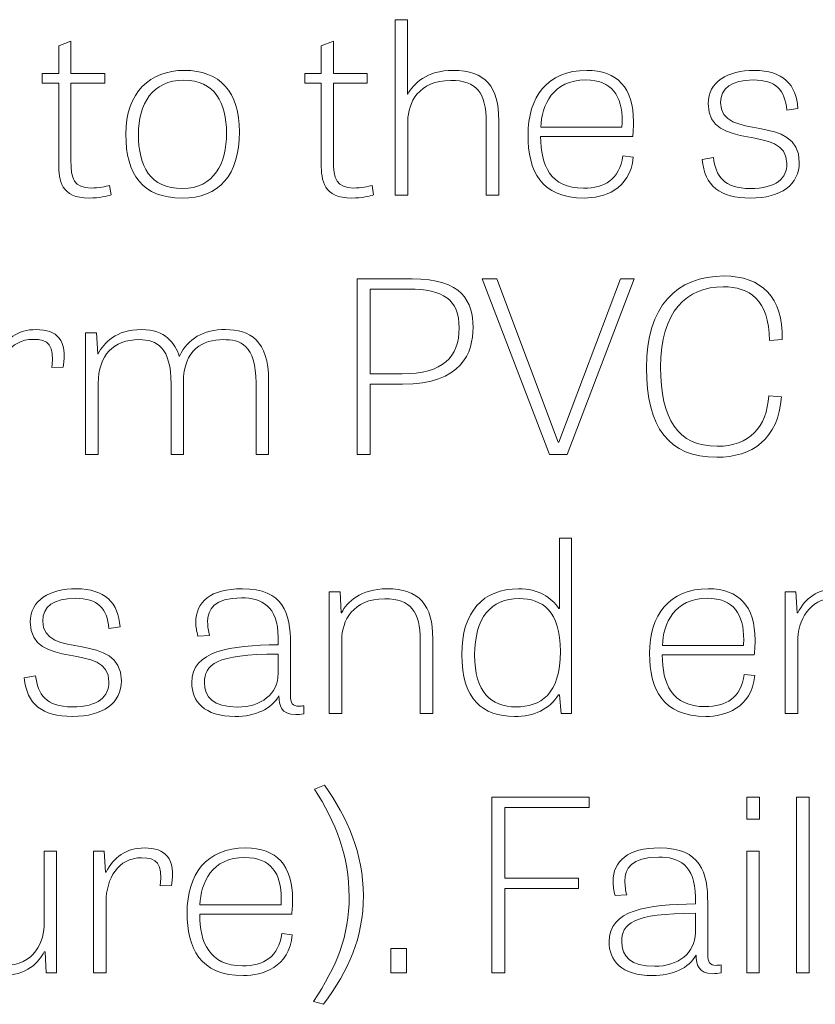
# Model space of a CAD drawing. Units: inches. Extents: x -15.2 to 18.3, y 3.9 to 25.4.
# Drawn here: x -12.3 to -11.7, y 12.6 to 13.3 of the extents above; entities that cross this region are included whole.
import ezdxf

# ---------------------------------------------------------------- set-up
doc = ezdxf.new("R2010")
doc.units = ezdxf.units.IN
doc.header["$MEASUREMENT"] = 0
doc.layers.add('Text', color=7, linetype='Continuous')

msp = doc.modelspace()

# ---------------------------------------------------------------- linework, layer by layer
at = {"layer": 'Text', "color": 250, "lineweight": 9}
for points in [[(-11.84337, 13.10465), (-11.88993, 12.98239), (-11.9024, 12.98239), (-11.94914, 13.10465), (-11.93906, 13.10465), (-11.89616, 12.99089), (-11.89579, 12.99089), (-11.85289, 13.10465), (-11.84337, 13.10465)], [(-11.88205, 12.67992), (-11.93338, 12.67992), (-11.93338, 12.62128), (-11.94255, 12.62128), (-11.94255, 12.74354), (-11.87454, 12.74354), (-11.87454, 12.73638), (-11.93338, 12.73638), (-11.93338, 12.68708), (-11.88205, 12.68708), (-11.88205, 12.67992)], [(-11.76489, 12.74354), (-11.75591, 12.74354), (-11.75591, 12.72822), (-11.76489, 12.72822), (-11.76489, 12.74354)], [(-11.72145, 12.62128), (-11.73025, 12.62128), (-11.73025, 12.74354), (-11.72145, 12.74354), (-11.72145, 12.62128)], [(-11.76489, 12.70607), (-11.7561, 12.70607), (-11.7561, 12.62128), (-11.76489, 12.62128), (-11.76489, 12.70607)], [(-12.01275, 12.63826), (-12.00194, 12.63826), (-12.00194, 12.62128), (-12.01275, 12.62128), (-12.01275, 12.63826)]]:
    msp.add_lwpolyline(points, dxfattribs=at)
for points, knots in [([(-11.93761, 13.16295), (-11.93761, 13.16295), (-11.94641, 13.16295), (-11.94641, 13.16295), (-11.94641, 13.16295), (-11.94641, 13.21392), (-11.94641, 13.21392), (-11.94641, 13.2344), (-11.95319, 13.24291), (-11.97115, 13.24291), (-11.99334, 13.24291), (-12.00103, 13.22724), (-12.00103, 13.21459), (-12.00103, 13.21459), (-12.00103, 13.16295), (-12.00103, 13.16295), (-12.00103, 13.16295), (-12.00983, 13.16295), (-12.00983, 13.16295), (-12.00983, 13.16295), (-12.00983, 13.28521), (-12.00983, 13.28521), (-12.00983, 13.28521), (-12.00122, 13.28521), (-12.00122, 13.28521), (-12.00122, 13.28521), (-12.00122, 13.23341), (-12.00122, 13.23341), (-12.00122, 13.23341), (-12.00103, 13.23341), (-12.00103, 13.23341), (-11.99737, 13.24057), (-11.98783, 13.24991), (-11.96951, 13.24991), (-11.94678, 13.24991), (-11.93761, 13.23824), (-11.93761, 13.21509), (-11.93761, 13.21509), (-11.93761, 13.16295), (-11.93761, 13.16295)], [0, 0, 0, 0, 1, 1, 1, 2, 2, 2, 3, 3, 3, 4, 4, 4, 5, 5, 5, 6, 6, 6, 7, 7, 7, 8, 8, 8, 9, 9, 9, 10, 10, 10, 11, 11, 11, 12, 12, 12, 13, 13, 13, 13]), ([(-12.25585, 13.24773), (-12.25585, 13.24773), (-12.2443, 13.24773), (-12.2443, 13.24773), (-12.2443, 13.24773), (-12.2443, 13.26706), (-12.2443, 13.26706), (-12.2443, 13.26706), (-12.23587, 13.27022), (-12.23587, 13.27022), (-12.23587, 13.27022), (-12.23587, 13.24773), (-12.23587, 13.24773), (-12.23587, 13.24773), (-12.21223, 13.24773), (-12.21223, 13.24773), (-12.21223, 13.24773), (-12.21223, 13.24108), (-12.21223, 13.24108), (-12.21223, 13.24108), (-12.23587, 13.24108), (-12.23587, 13.24108), (-12.23587, 13.24108), (-12.23587, 13.18727), (-12.23587, 13.18727), (-12.23587, 13.17428), (-12.23348, 13.16794), (-12.22175, 13.16794), (-12.2168, 13.16794), (-12.2113, 13.16895), (-12.20892, 13.16977), (-12.20892, 13.16977), (-12.20782, 13.16311), (-12.20782, 13.16311), (-12.21038, 13.16229), (-12.21606, 13.16094), (-12.22304, 13.16094), (-12.24284, 13.16094), (-12.2443, 13.17327), (-12.2443, 13.18477), (-12.2443, 13.18477), (-12.2443, 13.24108), (-12.2443, 13.24108), (-12.2443, 13.24108), (-12.25585, 13.24108), (-12.25585, 13.24108), (-12.25585, 13.24108), (-12.25585, 13.24773), (-12.25585, 13.24773)], [0, 0, 0, 0, 1, 1, 1, 2, 2, 2, 3, 3, 3, 4, 4, 4, 5, 5, 5, 6, 6, 6, 7, 7, 7, 8, 8, 8, 9, 9, 9, 10, 10, 10, 11, 11, 11, 12, 12, 12, 13, 13, 13, 14, 14, 14, 15, 15, 15, 16, 16, 16, 16]), ([(-12.0729, 13.24773), (-12.0729, 13.24773), (-12.06135, 13.24773), (-12.06135, 13.24773), (-12.06135, 13.24773), (-12.06135, 13.26706), (-12.06135, 13.26706), (-12.06135, 13.26706), (-12.05292, 13.27022), (-12.05292, 13.27022), (-12.05292, 13.27022), (-12.05292, 13.24773), (-12.05292, 13.24773), (-12.05292, 13.24773), (-12.02927, 13.24773), (-12.02927, 13.24773), (-12.02927, 13.24773), (-12.02927, 13.24108), (-12.02927, 13.24108), (-12.02927, 13.24108), (-12.05292, 13.24108), (-12.05292, 13.24108), (-12.05292, 13.24108), (-12.05292, 13.18727), (-12.05292, 13.18727), (-12.05292, 13.17428), (-12.05054, 13.16794), (-12.0388, 13.16794), (-12.03385, 13.16794), (-12.02835, 13.16895), (-12.02597, 13.16977), (-12.02597, 13.16977), (-12.02488, 13.16311), (-12.02488, 13.16311), (-12.02744, 13.16229), (-12.03312, 13.16094), (-12.04008, 13.16094), (-12.05988, 13.16094), (-12.06135, 13.17327), (-12.06135, 13.18477), (-12.06135, 13.18477), (-12.06135, 13.24108), (-12.06135, 13.24108), (-12.06135, 13.24108), (-12.0729, 13.24108), (-12.0729, 13.24108), (-12.0729, 13.24108), (-12.0729, 13.24773), (-12.0729, 13.24773)], [0, 0, 0, 0, 1, 1, 1, 2, 2, 2, 3, 3, 3, 4, 4, 4, 5, 5, 5, 6, 6, 6, 7, 7, 7, 8, 8, 8, 9, 9, 9, 10, 10, 10, 11, 11, 11, 12, 12, 12, 13, 13, 13, 14, 14, 14, 15, 15, 15, 16, 16, 16, 16]), ([(-12.19755, 13.20542), (-12.19755, 13.23458), (-12.1805, 13.24991), (-12.15686, 13.24991), (-12.13193, 13.24991), (-12.11837, 13.2349), (-12.11837, 13.20709), (-12.11837, 13.17693), (-12.13266, 13.16094), (-12.15833, 13.16094), (-12.18601, 13.16094), (-12.19755, 13.17727), (-12.19755, 13.20542)], [0, 0, 0, 0, 1, 1, 1, 2, 2, 2, 3, 3, 3, 4, 4, 4, 4]), ([(-11.84393, 13.18943), (-11.84612, 13.16661), (-11.86483, 13.16094), (-11.87802, 13.16094), (-11.90846, 13.16094), (-11.91725, 13.18027), (-11.91725, 13.20475), (-11.91725, 13.2314), (-11.90388, 13.24991), (-11.87637, 13.24991), (-11.85493, 13.24991), (-11.84375, 13.23774), (-11.84375, 13.21408), (-11.84375, 13.21075), (-11.84393, 13.20742), (-11.84429, 13.20376), (-11.84429, 13.20376), (-11.90846, 13.20376), (-11.90846, 13.20376), (-11.90846, 13.18393), (-11.90168, 13.16778), (-11.87858, 13.16778), (-11.86391, 13.16778), (-11.85346, 13.17394), (-11.85126, 13.19027), (-11.85126, 13.19027), (-11.84393, 13.18943), (-11.84393, 13.18943)], [0, 0, 0, 0, 1, 1, 1, 2, 2, 2, 3, 3, 3, 4, 4, 4, 5, 5, 5, 6, 6, 6, 7, 7, 7, 8, 8, 8, 9, 9, 9, 9]), ([(-11.73687, 13.22225), (-11.73834, 13.23623), (-11.74438, 13.24323), (-11.76034, 13.24323), (-11.77554, 13.24323), (-11.78305, 13.2374), (-11.78305, 13.22742), (-11.78305, 13.19976), (-11.72824, 13.22074), (-11.72824, 13.18576), (-11.72824, 13.17044), (-11.74071, 13.16094), (-11.76234, 13.16094), (-11.78342, 13.16094), (-11.79424, 13.16945), (-11.7959, 13.18777), (-11.7959, 13.18777), (-11.788, 13.18926), (-11.788, 13.18926), (-11.78654, 13.17627), (-11.78086, 13.16762), (-11.76253, 13.16762), (-11.74402, 13.16762), (-11.73687, 13.17494), (-11.73687, 13.18494), (-11.73687, 13.21358), (-11.79168, 13.1921), (-11.79168, 13.22674), (-11.79168, 13.2419), (-11.77829, 13.24991), (-11.75959, 13.24991), (-11.7398, 13.24991), (-11.73008, 13.23991), (-11.72917, 13.22342), (-11.72917, 13.22342), (-11.73687, 13.22225), (-11.73687, 13.22225)], [0, 0, 0, 0, 1, 1, 1, 2, 2, 2, 3, 3, 3, 4, 4, 4, 5, 5, 5, 6, 6, 6, 7, 7, 7, 8, 8, 8, 9, 9, 9, 10, 10, 10, 11, 11, 11, 12, 12, 12, 12]), ([(-12.12735, 13.2061), (-12.12735, 13.22724), (-12.13542, 13.24307), (-12.15723, 13.24307), (-12.17904, 13.24307), (-12.18876, 13.22625), (-12.18876, 13.20542), (-12.18876, 13.18311), (-12.18069, 13.16762), (-12.15815, 13.16762), (-12.13578, 13.16762), (-12.12735, 13.18544), (-12.12735, 13.2061)], [0, 0, 0, 0, 1, 1, 1, 2, 2, 2, 3, 3, 3, 4, 4, 4, 4]), ([(-11.85181, 13.21026), (-11.85181, 13.21159), (-11.85163, 13.21308), (-11.85163, 13.21442), (-11.85163, 13.23207), (-11.85859, 13.24323), (-11.8771, 13.24323), (-11.89983, 13.24323), (-11.9079, 13.22575), (-11.90827, 13.21026), (-11.90827, 13.21026), (-11.85181, 13.21026), (-11.85181, 13.21026)], [0, 0, 0, 0, 1, 1, 1, 2, 2, 2, 3, 3, 3, 4, 4, 4, 4]), ([(-12.02724, 12.98239), (-12.02724, 12.98239), (-12.0364, 12.98239), (-12.0364, 12.98239), (-12.0364, 12.98239), (-12.0364, 13.10465), (-12.0364, 13.10465), (-12.0364, 13.10465), (-11.99809, 13.10465), (-11.99809, 13.10465), (-11.96308, 13.10465), (-11.95557, 13.08883), (-11.95557, 13.07084), (-11.95557, 13.05336), (-11.96327, 13.0312), (-12.00469, 13.0312), (-12.00469, 13.0312), (-12.02724, 13.0312), (-12.02724, 13.0312), (-12.02724, 13.0312), (-12.02724, 12.98239), (-12.02724, 12.98239)], [0, 0, 0, 0, 1, 1, 1, 2, 2, 2, 3, 3, 3, 4, 4, 4, 5, 5, 5, 6, 6, 6, 7, 7, 7, 7]), ([(-11.7495, 13.02321), (-11.7495, 13.02321), (-11.7407, 13.02254), (-11.7407, 13.02254), (-11.74272, 12.99288), (-11.76105, 12.98039), (-11.78579, 12.98039), (-11.81897, 12.98039), (-11.83474, 13.00088), (-11.83474, 13.0427), (-11.83474, 13.0855), (-11.81384, 13.10666), (-11.78067, 13.10666), (-11.75463, 13.10666), (-11.73923, 13.09166), (-11.74015, 13.06251), (-11.74015, 13.06251), (-11.74894, 13.06169), (-11.74894, 13.06169), (-11.74932, 13.09049), (-11.76325, 13.09916), (-11.78121, 13.09916), (-11.80669, 13.09916), (-11.82484, 13.082), (-11.82484, 13.04319), (-11.82484, 13.00704), (-11.81311, 12.98805), (-11.78543, 12.98805), (-11.76306, 12.98805), (-11.75079, 13.00138), (-11.7495, 13.02321)], [0, 0, 0, 0, 1, 1, 1, 2, 2, 2, 3, 3, 3, 4, 4, 4, 5, 5, 5, 6, 6, 6, 7, 7, 7, 8, 8, 8, 9, 9, 9, 10, 10, 10, 10]), ([(-12.00506, 13.03853), (-11.97647, 13.03853), (-11.96528, 13.05018), (-11.96528, 13.07052), (-11.96528, 13.09033), (-11.97647, 13.09749), (-12.0003, 13.09749), (-12.0003, 13.09749), (-12.02724, 13.09749), (-12.02724, 13.09749), (-12.02724, 13.09749), (-12.02724, 13.03853), (-12.02724, 13.03853), (-12.02724, 13.03853), (-12.00506, 13.03853), (-12.00506, 13.03853)], [0, 0, 0, 0, 1, 1, 1, 2, 2, 2, 3, 3, 3, 4, 4, 4, 5, 5, 5, 5]), ([(-12.24906, 13.04286), (-12.24723, 13.05869), (-12.25163, 13.06251), (-12.26208, 13.06251), (-12.2784, 13.06251), (-12.28682, 13.04785), (-12.28682, 13.03204), (-12.28682, 13.03204), (-12.28682, 12.98239), (-12.28682, 12.98239), (-12.28682, 12.98239), (-12.29563, 12.98239), (-12.29563, 12.98239), (-12.29563, 12.98239), (-12.29563, 13.06718), (-12.29563, 13.06718), (-12.29563, 13.06718), (-12.28811, 13.06718), (-12.28811, 13.06718), (-12.28811, 13.06718), (-12.28719, 13.05252), (-12.28719, 13.05252), (-12.28719, 13.05252), (-12.28682, 13.05252), (-12.28682, 13.05252), (-12.2817, 13.06268), (-12.27289, 13.06935), (-12.26006, 13.06935), (-12.24558, 13.06935), (-12.23789, 13.06201), (-12.24118, 13.04319), (-12.24118, 13.04319), (-12.24906, 13.04286), (-12.24906, 13.04286)], [0, 0, 0, 0, 1, 1, 1, 2, 2, 2, 3, 3, 3, 4, 4, 4, 5, 5, 5, 6, 6, 6, 7, 7, 7, 8, 8, 8, 9, 9, 9, 10, 10, 10, 11, 11, 11, 11]), ([(-12.16033, 13.05085), (-12.16033, 13.05085), (-12.16016, 13.05085), (-12.16016, 13.05085), (-12.15428, 13.06302), (-12.14366, 13.06935), (-12.12808, 13.06935), (-12.11121, 13.06935), (-12.09801, 13.06185), (-12.09801, 13.03387), (-12.09801, 13.03387), (-12.09801, 12.98239), (-12.09801, 12.98239), (-12.09801, 12.98239), (-12.10681, 12.98239), (-12.10681, 12.98239), (-12.10681, 12.98239), (-12.10681, 13.0322), (-12.10681, 13.0322), (-12.10681, 13.05885), (-12.11781, 13.06235), (-12.12972, 13.06235), (-12.14366, 13.06235), (-12.1574, 13.05568), (-12.1574, 13.03236), (-12.1574, 13.03236), (-12.1574, 12.98239), (-12.1574, 12.98239), (-12.1574, 12.98239), (-12.16602, 12.98239), (-12.16602, 12.98239), (-12.16602, 12.98239), (-12.16602, 13.03153), (-12.16602, 13.03153), (-12.16602, 13.05668), (-12.17555, 13.06235), (-12.18838, 13.06235), (-12.20599, 13.06235), (-12.2168, 13.05135), (-12.2168, 13.03186), (-12.2168, 13.03186), (-12.2168, 12.98239), (-12.2168, 12.98239), (-12.2168, 12.98239), (-12.2256, 12.98239), (-12.2256, 12.98239), (-12.2256, 12.98239), (-12.2256, 13.06718), (-12.2256, 13.06718), (-12.2256, 13.06718), (-12.2179, 13.06718), (-12.2179, 13.06718), (-12.2179, 13.06718), (-12.21716, 13.05252), (-12.21716, 13.05252), (-12.21716, 13.05252), (-12.2168, 13.05252), (-12.2168, 13.05252), (-12.21294, 13.06002), (-12.20433, 13.06935), (-12.18674, 13.06935), (-12.16969, 13.06935), (-12.16328, 13.05968), (-12.16033, 13.05085)], [0, 0, 0, 0, 1, 1, 1, 2, 2, 2, 3, 3, 3, 4, 4, 4, 5, 5, 5, 6, 6, 6, 7, 7, 7, 8, 8, 8, 9, 9, 9, 10, 10, 10, 11, 11, 11, 12, 12, 12, 13, 13, 13, 14, 14, 14, 15, 15, 15, 16, 16, 16, 17, 17, 17, 18, 18, 18, 19, 19, 19, 20, 20, 20, 21, 21, 21, 21]), ([(-11.88699, 12.9241), (-11.88699, 12.9241), (-11.88699, 12.80184), (-11.88699, 12.80184), (-11.88699, 12.80184), (-11.89415, 12.80184), (-11.89415, 12.80184), (-11.89415, 12.80184), (-11.89543, 12.815), (-11.89543, 12.815), (-11.89543, 12.815), (-11.89598, 12.815), (-11.89598, 12.815), (-11.90221, 12.80484), (-11.91284, 12.79983), (-11.92677, 12.79983), (-11.94877, 12.79983), (-11.96343, 12.81184), (-11.96343, 12.84298), (-11.96343, 12.87263), (-11.94859, 12.88879), (-11.92384, 12.88879), (-11.91009, 12.88879), (-11.90093, 12.88279), (-11.89579, 12.87496), (-11.89579, 12.87496), (-11.89543, 12.87496), (-11.89543, 12.87496), (-11.89543, 12.87496), (-11.89543, 12.9241), (-11.89543, 12.9241), (-11.89543, 12.9241), (-11.88699, 12.9241), (-11.88699, 12.9241)], [0, 0, 0, 0, 1, 1, 1, 2, 2, 2, 3, 3, 3, 4, 4, 4, 5, 5, 5, 6, 6, 6, 7, 7, 7, 8, 8, 8, 9, 9, 9, 10, 10, 10, 11, 11, 11, 11]), ([(-12.20928, 12.86114), (-12.21075, 12.87512), (-12.2168, 12.88212), (-12.23275, 12.88212), (-12.24795, 12.88212), (-12.25547, 12.87629), (-12.25547, 12.86631), (-12.25547, 12.83865), (-12.20066, 12.85963), (-12.20066, 12.82465), (-12.20066, 12.80933), (-12.21312, 12.79983), (-12.23475, 12.79983), (-12.25583, 12.79983), (-12.26666, 12.80834), (-12.26831, 12.82666), (-12.26831, 12.82666), (-12.26042, 12.82815), (-12.26042, 12.82815), (-12.25895, 12.81516), (-12.25327, 12.8065), (-12.23494, 12.8065), (-12.21643, 12.8065), (-12.20928, 12.81383), (-12.20928, 12.82383), (-12.20928, 12.85247), (-12.26409, 12.83099), (-12.26409, 12.86563), (-12.26409, 12.88079), (-12.25071, 12.88879), (-12.232, 12.88879), (-12.21221, 12.88879), (-12.20249, 12.8788), (-12.20158, 12.8623), (-12.20158, 12.8623), (-12.20928, 12.86114), (-12.20928, 12.86114)], [0, 0, 0, 0, 1, 1, 1, 2, 2, 2, 3, 3, 3, 4, 4, 4, 5, 5, 5, 6, 6, 6, 7, 7, 7, 8, 8, 8, 9, 9, 9, 10, 10, 10, 11, 11, 11, 12, 12, 12, 12]), ([(-12.07345, 12.80166), (-12.07564, 12.80134), (-12.07747, 12.80117), (-12.07913, 12.80117), (-12.08957, 12.80117), (-12.09067, 12.8075), (-12.09086, 12.81417), (-12.09599, 12.805), (-12.10735, 12.79983), (-12.12128, 12.79983), (-12.14311, 12.79983), (-12.15153, 12.81049), (-12.15153, 12.82332), (-12.15153, 12.84581), (-12.12514, 12.84931), (-12.0914, 12.84981), (-12.0914, 12.84981), (-12.0914, 12.8548), (-12.0914, 12.8548), (-12.0914, 12.87697), (-12.10333, 12.88246), (-12.11689, 12.88246), (-12.13614, 12.88246), (-12.14053, 12.87429), (-12.14053, 12.86563), (-12.14053, 12.86247), (-12.13999, 12.85913), (-12.13926, 12.85613), (-12.13926, 12.85613), (-12.14733, 12.85565), (-12.14733, 12.85565), (-12.14823, 12.85913), (-12.14879, 12.8623), (-12.14879, 12.8653), (-12.14879, 12.87963), (-12.13852, 12.88879), (-12.11633, 12.88879), (-12.08755, 12.88879), (-12.08279, 12.87146), (-12.08279, 12.85064), (-12.08279, 12.85064), (-12.08279, 12.81483), (-12.08279, 12.81483), (-12.08279, 12.809), (-12.08133, 12.80699), (-12.07693, 12.80699), (-12.07582, 12.80699), (-12.07472, 12.80717), (-12.07345, 12.80733), (-12.07345, 12.80733), (-12.07345, 12.80166), (-12.07345, 12.80166)], [0, 0, 0, 0, 1, 1, 1, 2, 2, 2, 3, 3, 3, 4, 4, 4, 5, 5, 5, 6, 6, 6, 7, 7, 7, 8, 8, 8, 9, 9, 9, 10, 10, 10, 11, 11, 11, 12, 12, 12, 13, 13, 13, 14, 14, 14, 15, 15, 15, 16, 16, 16, 17, 17, 17, 17]), ([(-11.9836, 12.80184), (-11.9836, 12.80184), (-11.9924, 12.80184), (-11.9924, 12.80184), (-11.9924, 12.80184), (-11.9924, 12.85297), (-11.9924, 12.85297), (-11.9924, 12.8728), (-11.99882, 12.8818), (-12.01716, 12.8818), (-12.03933, 12.8818), (-12.04704, 12.86613), (-12.04704, 12.85347), (-12.04704, 12.85347), (-12.04704, 12.80184), (-12.04704, 12.80184), (-12.04704, 12.80184), (-12.05583, 12.80184), (-12.05583, 12.80184), (-12.05583, 12.80184), (-12.05583, 12.88662), (-12.05583, 12.88662), (-12.05583, 12.88662), (-12.04814, 12.88662), (-12.04814, 12.88662), (-12.04814, 12.88662), (-12.0474, 12.87212), (-12.0474, 12.87212), (-12.0474, 12.87212), (-12.04721, 12.87212), (-12.04721, 12.87212), (-12.04336, 12.87946), (-12.03402, 12.88879), (-12.0155, 12.88879), (-11.99296, 12.88879), (-11.9836, 12.87729), (-11.9836, 12.85398), (-11.9836, 12.85398), (-11.9836, 12.80184), (-11.9836, 12.80184)], [0, 0, 0, 0, 1, 1, 1, 2, 2, 2, 3, 3, 3, 4, 4, 4, 5, 5, 5, 6, 6, 6, 7, 7, 7, 8, 8, 8, 9, 9, 9, 10, 10, 10, 11, 11, 11, 12, 12, 12, 13, 13, 13, 13]), ([(-11.75922, 12.82831), (-11.76142, 12.8055), (-11.78011, 12.79983), (-11.79332, 12.79983), (-11.82374, 12.79983), (-11.83255, 12.81916), (-11.83255, 12.84364), (-11.83255, 12.87029), (-11.81916, 12.88879), (-11.79167, 12.88879), (-11.77022, 12.88879), (-11.75903, 12.87663), (-11.75903, 12.85297), (-11.75903, 12.84964), (-11.75922, 12.84631), (-11.75959, 12.84265), (-11.75959, 12.84265), (-11.82374, 12.84265), (-11.82374, 12.84265), (-11.82374, 12.82282), (-11.81696, 12.80667), (-11.79386, 12.80667), (-11.7792, 12.80667), (-11.76874, 12.81283), (-11.76655, 12.82916), (-11.76655, 12.82916), (-11.75922, 12.82831), (-11.75922, 12.82831)], [0, 0, 0, 0, 1, 1, 1, 2, 2, 2, 3, 3, 3, 4, 4, 4, 5, 5, 5, 6, 6, 6, 7, 7, 7, 8, 8, 8, 9, 9, 9, 9]), ([(-11.69157, 12.8623), (-11.68974, 12.87813), (-11.69413, 12.88196), (-11.70459, 12.88196), (-11.72091, 12.88196), (-11.72933, 12.8673), (-11.72933, 12.85148), (-11.72933, 12.85148), (-11.72933, 12.80184), (-11.72933, 12.80184), (-11.72933, 12.80184), (-11.73813, 12.80184), (-11.73813, 12.80184), (-11.73813, 12.80184), (-11.73813, 12.88662), (-11.73813, 12.88662), (-11.73813, 12.88662), (-11.73062, 12.88662), (-11.73062, 12.88662), (-11.73062, 12.88662), (-11.7297, 12.87196), (-11.7297, 12.87196), (-11.7297, 12.87196), (-11.72933, 12.87196), (-11.72933, 12.87196), (-11.7242, 12.88212), (-11.7154, 12.88879), (-11.70257, 12.88879), (-11.68808, 12.88879), (-11.68039, 12.88146), (-11.68369, 12.86263), (-11.68369, 12.86263), (-11.69157, 12.8623), (-11.69157, 12.8623)], [0, 0, 0, 0, 1, 1, 1, 2, 2, 2, 3, 3, 3, 4, 4, 4, 5, 5, 5, 6, 6, 6, 7, 7, 7, 8, 8, 8, 9, 9, 9, 10, 10, 10, 11, 11, 11, 11]), ([(-11.92348, 12.88196), (-11.94309, 12.88196), (-11.95445, 12.86846), (-11.95445, 12.84265), (-11.95445, 12.81683), (-11.94309, 12.8065), (-11.92567, 12.8065), (-11.90862, 12.8065), (-11.89469, 12.815), (-11.89469, 12.84515), (-11.89469, 12.87329), (-11.90735, 12.88196), (-11.92348, 12.88196)], [0, 0, 0, 0, 1, 1, 1, 2, 2, 2, 3, 3, 3, 4, 4, 4, 4]), ([(-11.7671, 12.84915), (-11.7671, 12.85048), (-11.76691, 12.85197), (-11.76691, 12.85331), (-11.76691, 12.87096), (-11.77389, 12.88212), (-11.7924, 12.88212), (-11.81513, 12.88212), (-11.8232, 12.86464), (-11.82357, 12.84915), (-11.82357, 12.84915), (-11.7671, 12.84915), (-11.7671, 12.84915)], [0, 0, 0, 0, 1, 1, 1, 2, 2, 2, 3, 3, 3, 4, 4, 4, 4]), ([(-12.0914, 12.84332), (-12.1354, 12.84332), (-12.14274, 12.83565), (-12.14274, 12.82349), (-12.14274, 12.81333), (-12.13687, 12.80633), (-12.11964, 12.80633), (-12.1035, 12.80633), (-12.0914, 12.8155), (-12.0914, 12.82966), (-12.0914, 12.82966), (-12.0914, 12.84332), (-12.0914, 12.84332)], [0, 0, 0, 0, 1, 1, 1, 2, 2, 2, 3, 3, 3, 4, 4, 4, 4]), ([(-12.06684, 12.60129), (-12.05035, 12.62595), (-12.04191, 12.64693), (-12.04191, 12.67425), (-12.04191, 12.70241), (-12.05126, 12.72639), (-12.06611, 12.74921), (-12.06611, 12.74921), (-12.05914, 12.75187), (-12.05914, 12.75187), (-12.04301, 12.72938), (-12.03201, 12.7044), (-12.03201, 12.67509), (-12.03201, 12.64526), (-12.04228, 12.62328), (-12.05969, 12.5993), (-12.05969, 12.5993), (-12.06684, 12.60129), (-12.06684, 12.60129)], [0, 0, 0, 0, 1, 1, 1, 2, 2, 2, 3, 3, 3, 4, 4, 4, 5, 5, 5, 6, 6, 6, 6]), ([(-12.31452, 12.70607), (-12.31452, 12.70607), (-12.30572, 12.70607), (-12.30572, 12.70607), (-12.30572, 12.70607), (-12.30572, 12.65542), (-12.30572, 12.65542), (-12.30572, 12.63544), (-12.30077, 12.62627), (-12.28281, 12.62627), (-12.26062, 12.62627), (-12.25439, 12.64343), (-12.25439, 12.6561), (-12.25439, 12.6561), (-12.25439, 12.70607), (-12.25439, 12.70607), (-12.25439, 12.70607), (-12.24578, 12.70607), (-12.24578, 12.70607), (-12.24578, 12.70607), (-12.24578, 12.62128), (-12.24578, 12.62128), (-12.24578, 12.62128), (-12.25311, 12.62128), (-12.25311, 12.62128), (-12.25311, 12.62128), (-12.25384, 12.63593), (-12.25384, 12.63593), (-12.25384, 12.63593), (-12.25439, 12.63593), (-12.25439, 12.63593), (-12.25806, 12.62861), (-12.26613, 12.61928), (-12.28445, 12.61928), (-12.30664, 12.61928), (-12.31452, 12.6306), (-12.31452, 12.65393), (-12.31452, 12.65393), (-12.31452, 12.70607), (-12.31452, 12.70607)], [0, 0, 0, 0, 1, 1, 1, 2, 2, 2, 3, 3, 3, 4, 4, 4, 5, 5, 5, 6, 6, 6, 7, 7, 7, 8, 8, 8, 9, 9, 9, 10, 10, 10, 11, 11, 11, 12, 12, 12, 13, 13, 13, 13]), ([(-12.17354, 12.68175), (-12.1717, 12.69758), (-12.17611, 12.7014), (-12.18655, 12.7014), (-12.20287, 12.7014), (-12.2113, 12.68674), (-12.2113, 12.67093), (-12.2113, 12.67093), (-12.2113, 12.62128), (-12.2113, 12.62128), (-12.2113, 12.62128), (-12.22009, 12.62128), (-12.22009, 12.62128), (-12.22009, 12.62128), (-12.22009, 12.70607), (-12.22009, 12.70607), (-12.22009, 12.70607), (-12.21258, 12.70607), (-12.21258, 12.70607), (-12.21258, 12.70607), (-12.21167, 12.69141), (-12.21167, 12.69141), (-12.21167, 12.69141), (-12.2113, 12.69141), (-12.2113, 12.69141), (-12.20616, 12.70157), (-12.19737, 12.70824), (-12.18453, 12.70824), (-12.17006, 12.70824), (-12.16235, 12.7009), (-12.16565, 12.68207), (-12.16565, 12.68207), (-12.17354, 12.68175), (-12.17354, 12.68175)], [0, 0, 0, 0, 1, 1, 1, 2, 2, 2, 3, 3, 3, 4, 4, 4, 5, 5, 5, 6, 6, 6, 7, 7, 7, 8, 8, 8, 9, 9, 9, 10, 10, 10, 11, 11, 11, 11]), ([(-12.08152, 12.64776), (-12.08371, 12.62495), (-12.1024, 12.61928), (-12.11561, 12.61928), (-12.14604, 12.61928), (-12.15484, 12.6386), (-12.15484, 12.66309), (-12.15484, 12.68974), (-12.14145, 12.70824), (-12.11396, 12.70824), (-12.09252, 12.70824), (-12.08133, 12.69607), (-12.08133, 12.67242), (-12.08133, 12.66908), (-12.08152, 12.66576), (-12.08188, 12.6621), (-12.08188, 12.6621), (-12.14604, 12.6621), (-12.14604, 12.6621), (-12.14604, 12.64227), (-12.13926, 12.62611), (-12.11616, 12.62611), (-12.10149, 12.62611), (-12.09104, 12.63227), (-12.08884, 12.6486), (-12.08884, 12.6486), (-12.08152, 12.64776), (-12.08152, 12.64776)], [0, 0, 0, 0, 1, 1, 1, 2, 2, 2, 3, 3, 3, 4, 4, 4, 5, 5, 5, 6, 6, 6, 7, 7, 7, 8, 8, 8, 9, 9, 9, 9]), ([(-11.78269, 12.62111), (-11.78488, 12.62078), (-11.78672, 12.62062), (-11.78837, 12.62062), (-11.79881, 12.62062), (-11.79991, 12.62694), (-11.8001, 12.63361), (-11.80523, 12.62444), (-11.8166, 12.61928), (-11.83053, 12.61928), (-11.85235, 12.61928), (-11.86077, 12.62994), (-11.86077, 12.64277), (-11.86077, 12.66526), (-11.83438, 12.66876), (-11.80065, 12.66926), (-11.80065, 12.66926), (-11.80065, 12.67425), (-11.80065, 12.67425), (-11.80065, 12.69641), (-11.81257, 12.7019), (-11.82613, 12.7019), (-11.84538, 12.7019), (-11.84977, 12.69374), (-11.84977, 12.68507), (-11.84977, 12.68191), (-11.84923, 12.67858), (-11.8485, 12.67558), (-11.8485, 12.67558), (-11.85657, 12.67509), (-11.85657, 12.67509), (-11.85748, 12.67858), (-11.85803, 12.68175), (-11.85803, 12.68475), (-11.85803, 12.69907), (-11.84776, 12.70824), (-11.82558, 12.70824), (-11.79679, 12.70824), (-11.79203, 12.6909), (-11.79203, 12.67008), (-11.79203, 12.67008), (-11.79203, 12.63428), (-11.79203, 12.63428), (-11.79203, 12.62845), (-11.79057, 12.62644), (-11.78617, 12.62644), (-11.78506, 12.62644), (-11.78396, 12.62661), (-11.78269, 12.62678), (-11.78269, 12.62678), (-11.78269, 12.62111), (-11.78269, 12.62111)], [0, 0, 0, 0, 1, 1, 1, 2, 2, 2, 3, 3, 3, 4, 4, 4, 5, 5, 5, 6, 6, 6, 7, 7, 7, 8, 8, 8, 9, 9, 9, 10, 10, 10, 11, 11, 11, 12, 12, 12, 13, 13, 13, 14, 14, 14, 15, 15, 15, 16, 16, 16, 17, 17, 17, 17]), ([(-12.0894, 12.66859), (-12.0894, 12.66992), (-12.08921, 12.67141), (-12.08921, 12.67276), (-12.08921, 12.6904), (-12.09618, 12.70157), (-12.11469, 12.70157), (-12.13742, 12.70157), (-12.14549, 12.68408), (-12.14586, 12.66859), (-12.14586, 12.66859), (-12.0894, 12.66859), (-12.0894, 12.66859)], [0, 0, 0, 0, 1, 1, 1, 2, 2, 2, 3, 3, 3, 4, 4, 4, 4]), ([(-11.80065, 12.66276), (-11.84465, 12.66276), (-11.85198, 12.6551), (-11.85198, 12.64293), (-11.85198, 12.63277), (-11.84611, 12.62577), (-11.82888, 12.62577), (-11.81274, 12.62577), (-11.80065, 12.63494), (-11.80065, 12.6491), (-11.80065, 12.6491), (-11.80065, 12.66276), (-11.80065, 12.66276)], [0, 0, 0, 0, 1, 1, 1, 2, 2, 2, 3, 3, 3, 4, 4, 4, 4])]:
    msp.add_open_spline(points, degree=3, knots=knots, dxfattribs=at)

doc.saveas('drawing.dxf')
